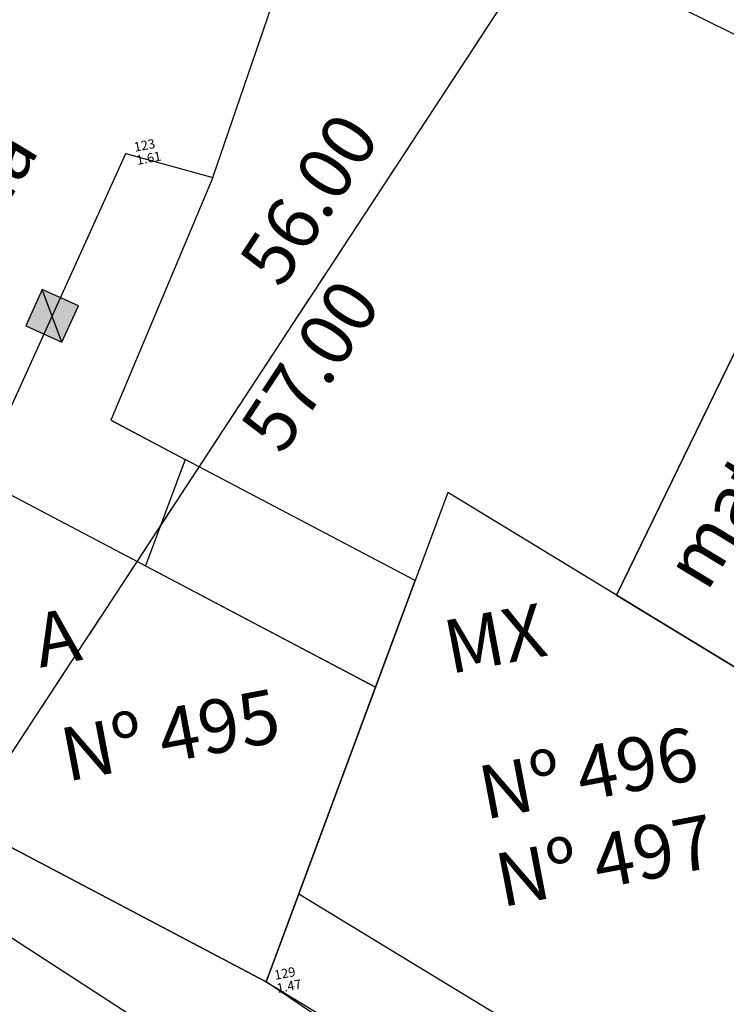
# Model space of a CAD drawing. Extents: x 4511 to 744645, y -7912 to 6689726.
# Drawn here: x 176656 to 176667, y 1669480 to 1669494 of the extents above; entities that cross this region are included whole.
import ezdxf

# ---------------------------------------------------------------- set-up
doc = ezdxf.new("R2010")
doc.units = 0
doc.header["$LTSCALE"] = 0.1
doc.header["$MEASUREMENT"] = 0
doc.linetypes.add('ACAD_ISO10W100', pattern=[18.5, 12, -3, 0.5, -3])
doc.layers.get('0').update_dxf_attribs({"linetype": 'CONTINUOUS'})
for name, color, linetype in [('CONSTRUÇÕES 2', 3, 'CONTINUOUS'), ('EDIÇÃO', 9, 'CONTINUOUS'), ('ESCRITURA', 170, 'ACAD_ISO10W100'), ('MALHA', 7, 'CONTINUOUS'), ('Nº D OFICIAL', 90, 'CONTINUOUS'), ('pntelev', 2, 'CONTINUOUS'), ('pntno', 3, 'CONTINUOUS'), ('TELHEIRO', 9, 'CONTINUOUS'), ('TELHEIRO 2', 9, 'CONTINUOUS'), ('TXT', 7, 'CONTINUOUS')]:
    doc.layers.add(name, color=color, linetype=linetype)
doc.styles.add('times', font='verdana.TTF')

# ---------------------------------------------------------------- blocks, each defined once
blk = doc.blocks.new('vila icarai 3')
at = {"lineweight": 0}
for p in [(1000.881, 895.943, 1.606), (1000.631, 883.388, 1.467)]:
    blk.add_point(p, dxfattribs=at)
at = {"layer": 'pntelev', "lineweight": 0}
for s, p in [('1.61', (1001.021, 895.743)), ('1.47', (1000.771, 883.188))]:
    blk.add_text(s, height=0.14, dxfattribs=at).set_placement(p)
at = {"layer": 'pntno', "lineweight": 0}
for s, p in [('123', (1001.021, 895.943)), ('129', (1000.771, 883.388))]:
    blk.add_text(s, height=0.14, dxfattribs=at).set_placement(p)
blk = doc.blocks.new('vila icaraí')
at = {"linetype": 'Continuous', "lineweight": 0}
blk.add_blockref('vila icarai 3', (0, 0), dxfattribs=at)
blk = doc.blocks.new('CERCA MD')
at = {"layer": 'TXT'}
blk.add_hatch(color=256, dxfattribs=at).paths.add_polyline_path([(-0.382, 0.382), (-0.382, -0.382), (0.382, -0.382), (0.382, 0.382)])
at = {"layer": 'MALHA'}
blk.add_line((-0.382, -0.382), (0.382, 0.382), dxfattribs=at)
at = {"layer": 'TXT'}
blk.add_lwpolyline([(0.382, -0.382), (0.382, 0.382), (-0.382, 0.382), (-0.382, -0.382), (0.382, -0.382)], dxfattribs=at)

msp = doc.modelspace()

# ---------------------------------------------------------------- linework, layer by layer
at = {"layer": 'CONSTRUÇÕES 2'}
for points in [[(176674.858, 1669507.219), (176670.958, 1669509.146), (176670.604, 1669508.429), (176665.404, 1669510.998), (176664.717, 1669508.995), (176666.267, 1669508.23), (176664.429, 1669504.509), (176663.36, 1669505.037), (176662.461, 1669502.414), (176663.21, 1669502.043), (176661.711, 1669497.654), (176663.235, 1669496.901), (176662.792, 1669496.004), (176667.992, 1669493.435), (176672.681, 1669504.28), (176673.398, 1669503.925), (176674.858, 1669507.219)], [(176658.459, 1669487.731), (176657.867, 1669486.138), (176661.304, 1669484.326), (176661.896, 1669485.921), (176658.459, 1669487.731), (176657.867, 1669486.138)], [(176661.304, 1669484.327), (176655.368, 1669487.452), (176653.732, 1669483.047), (176659.668, 1669479.921), (176661.304, 1669484.327)], [(176659.667, 1669479.921), (176666.289, 1669475.896), (176669.004, 1669483.208), (176662.383, 1669487.233), (176659.667, 1669479.921)], [(176660.155, 1669481.234), (176666.776, 1669477.208)]]:
    msp.add_lwpolyline(points, dxfattribs=at)
at = {"layer": 'EDIÇÃO'}
for points in [[(176652.871, 1669455.407), (176653.503, 1669456.475), (176651.887, 1669457.357), (176652.283, 1669457.877), (176651.367, 1669458.573), (176652.333, 1669460.108), (176654.244, 1669462.255), (176644.463, 1669468.376), (176649.168, 1669476.27), (176652.641, 1669481.769), (176655.126, 1669481.055), (176662.512, 1669476.259), (176663.237, 1669477.505), (176659.667, 1669479.921), (176653.732, 1669483.047), (176655.367, 1669487.452), (176657.57, 1669492.302), (176658.871, 1669491.944), (176665.876, 1669512.376)], [(176675.277, 1669507.012), (176664.907, 1669485.699), (176667.47, 1669484.141), (176667.99, 1669484.995), (176671.408, 1669482.917), (176673.486, 1669486.335), (176674.035, 1669487.869)]]:
    msp.add_lwpolyline(points, dxfattribs=at)
at = {"layer": 'EDIÇÃO', "elevation": 0.336}
msp.add_lwpolyline([(176658.871, 1669491.944), (176657.349, 1669488.315), (176658.458, 1669487.731)], dxfattribs=at)
at = {"layer": 'ESCRITURA', "elevation": 1.318}
for points in [[(176673.688, 1669510.542), (176668.119, 1669514.084), (176637.428, 1669467.243), (176642.997, 1669463.702)], [(176690.396, 1669499.918), (176659.157, 1669452.241), (176642.449, 1669462.865), (176673.688, 1669510.542)]]:
    msp.add_lwpolyline(points, close=True, dxfattribs=at)
at = {"layer": 'TELHEIRO', "elevation": -1.462}
msp.add_lwpolyline([(176657.35, 1669488.315), (176658.458, 1669487.731)], dxfattribs=at)
at = {"layer": 'TELHEIRO 2'}
msp.add_lwpolyline([(176664.906, 1669485.699), (176666.656, 1669489.296), (176673.485, 1669486.335), (176671.407, 1669482.917), (176667.989, 1669484.995), (176667.47, 1669484.141), (176664.906, 1669485.699)], dxfattribs=at)

# ---------------------------------------------------------------- block references
at = {"layer": 'TELHEIRO', "rotation": 10.75629857227629}
msp.add_blockref('vila icaraí', (175841.486, 1668425.305, 2.885), dxfattribs=at)
at = {"layer": 'TXT', "xscale": 0.7777777776963728, "yscale": 0.7777777777519077, "zscale": 0.7777777777777777, "rotation": 65.57747274173794}
msp.add_blockref('CERCA MD', (176656.469, 1669489.877, -1.5), dxfattribs=at)

# ---------------------------------------------------------------- texts
at = {"layer": 'ESCRITURA', "char_height": 0.8, "attachment_point": 5, "style": 'times'}
for s, insert, width, rotation in [('matricula nº 587 - 3ª zona', (176669.359, 1669491.407), 16.92204, 58.7022), ('56.00', (176660.394, 1669491.566, 1.318), 1.66969, 56.7665), ('matricula nº 70.026 - 3ª zona', (176652.286, 1669486.332), 16.92204, 58.7022), ('57.00', (176660.413, 1669489.079), 1.66969, 56.7665)]:
    msp.add_mtext(s, dxfattribs=dict(at, insert=insert, width=width, rotation=rotation))
at = {"layer": 'Nº D OFICIAL', "char_height": 0.8, "width": 4.12955, "attachment_point": 5, "rotation": 10.7563, "style": 'times'}
for s, insert in [('Nº 495', (176658.254, 1669483.509, -1.462)), ('Nº 496\\PNº 497', (176664.628, 1669482.286, -1.462))]:
    msp.add_mtext(s, dxfattribs=dict(at, insert=insert))
at = {"layer": 'TXT', "char_height": 0.8, "width": 0.95188, "attachment_point": 5, "rotation": 10.7563, "style": 'times'}
for s, insert in [('MX', (176663.105, 1669484.952, -1.462)), ('A', (176656.56, 1669484.966, -1.462))]:
    msp.add_mtext(s, dxfattribs=dict(at, insert=insert))

doc.saveas('drawing.dxf')
